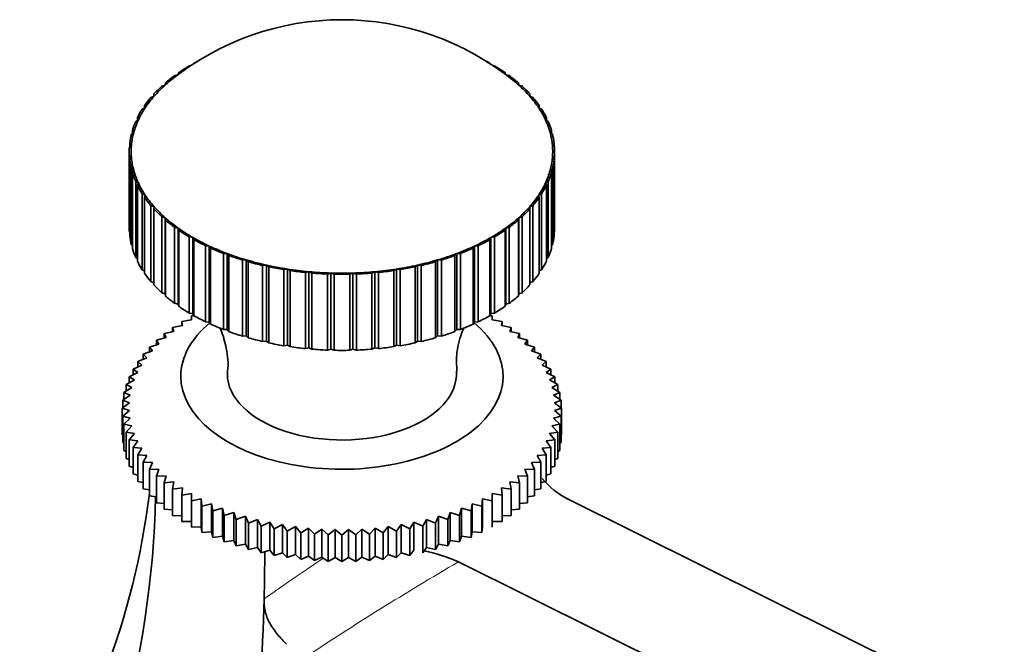
# Model space of a CAD drawing. Units: millimetres. Extents: x 0 to 1728, y 0 to 2133.
# Drawn here: x 1514 to 1583, y 554 to 598 of the extents above; entities that cross this region are included whole.
import ezdxf

# ---------------------------------------------------------------- set-up
doc = ezdxf.new("R2010")
doc.units = ezdxf.units.MM
doc.layers.add('DV6_Défaut', color=7, linetype='Continuous')
doc.layers.add('Défaut', color=7, linetype='Continuous')

# ---------------------------------------------------------------- blocks, each defined once
blk = doc.blocks.new('SE5')
at = {"layer": 'DV6_Défaut', "color": 7, "linetype": 'Continuous', "lineweight": 35}
for p, q in [((1526.281, 594.75), (1526.179, 594.735)), ((1526.504, 594.922), (1526.488, 594.887)), ((1547.194, 594.887), (1547.178, 594.922)), ((1547.503, 594.735), (1547.401, 594.75)), ((1525.38, 594.108), (1525.157, 594.059)), ((1525.446, 594.265), (1525.41, 594.13)), ((1548.273, 594.13), (1548.236, 594.265)), ((1548.525, 594.059), (1548.303, 594.108)), ((1524.5, 593.394), (1524.263, 593.324)), ((1524.514, 593.547), (1524.5, 593.394)), ((1549.183, 593.394), (1549.169, 593.547)), ((1549.419, 593.324), (1549.183, 593.394)), ((1523.729, 592.624), (1523.507, 592.54)), ((1523.716, 592.619), (1523.716, 592.777)), ((1523.716, 592.777), (1523.729, 592.624)), ((1549.953, 592.624), (1549.967, 592.777)), ((1550.175, 592.54), (1549.953, 592.624)), ((1549.967, 592.777), (1549.967, 592.619)), ((1523.061, 591.792), (1523.061, 591.963)), ((1523.061, 591.963), (1523.103, 591.811)), ((1550.579, 591.811), (1550.621, 591.963)), ((1550.621, 591.963), (1550.621, 591.792)), ((1523.103, 591.811), (1522.897, 591.715)), ((1550.785, 591.715), (1550.579, 591.811)), ((1522.627, 590.966), (1522.439, 590.857)), ((1522.558, 590.926), (1522.558, 591.114)), ((1522.558, 591.114), (1522.627, 590.966)), ((1551.055, 590.966), (1551.124, 591.114)), ((1551.243, 590.857), (1551.055, 590.966)), ((1551.124, 591.114), (1551.124, 590.926)), ((1522.307, 590.096), (1522.14, 589.977)), ((1522.212, 590.028), (1522.212, 590.239)), ((1522.212, 590.239), (1522.307, 590.096)), ((1551.376, 590.096), (1551.471, 590.239)), ((1551.543, 589.977), (1551.376, 590.096)), ((1551.471, 590.239), (1551.471, 590.028)), ((1522.146, 589.211), (1522.001, 589.083)), ((1522.025, 589.104), (1522.025, 589.348)), ((1522.025, 589.348), (1522.146, 589.211)), ((1551.537, 589.211), (1551.657, 589.348)), ((1551.681, 589.083), (1551.537, 589.211)), ((1551.657, 589.348), (1551.657, 589.104)), ((1521.991, 588.767), (1521.991, 583.459)), ((1551.691, 583.459), (1551.691, 588.767)), ((1522.001, 583.143), (1522.001, 588.45)), ((1522.001, 588.45), (1522.146, 588.322)), ((1522.146, 588.322), (1522.025, 588.186)), ((1522.025, 588.186), (1522.025, 582.878)), ((1551.537, 588.322), (1551.681, 588.45)), ((1551.657, 588.186), (1551.537, 588.322)), ((1551.657, 582.878), (1551.657, 588.186)), ((1551.681, 588.45), (1551.681, 583.143)), ((1522.14, 582.249), (1522.14, 587.557)), ((1522.14, 587.557), (1522.307, 587.438)), ((1522.307, 587.438), (1522.212, 587.295)), ((1522.212, 587.295), (1522.212, 581.987)), ((1551.376, 587.438), (1551.543, 587.557)), ((1551.471, 587.295), (1551.376, 587.438)), ((1551.471, 581.987), (1551.471, 587.295)), ((1551.543, 587.557), (1551.543, 582.249)), ((1522.439, 581.369), (1522.439, 586.676)), ((1522.439, 586.676), (1522.627, 586.568)), ((1522.627, 586.568), (1522.558, 586.42)), ((1551.055, 586.568), (1551.243, 586.676)), ((1551.124, 586.42), (1551.055, 586.568)), ((1551.243, 586.676), (1551.243, 581.369)), ((1522.558, 586.42), (1522.558, 581.113)), ((1522.897, 580.511), (1522.897, 585.818)), ((1522.897, 585.818), (1523.103, 585.722)), ((1550.579, 585.722), (1550.785, 585.818)), ((1550.785, 585.818), (1550.785, 580.511)), ((1551.124, 581.113), (1551.124, 586.42)), ((1523.103, 585.722), (1523.061, 585.571)), ((1523.061, 585.571), (1523.061, 580.263)), ((1550.621, 585.571), (1550.579, 585.722)), ((1550.621, 580.263), (1550.621, 585.571)), ((1523.507, 579.686), (1523.507, 584.993)), ((1523.507, 584.993), (1523.729, 584.91)), ((1523.729, 584.91), (1523.716, 584.757)), ((1523.716, 584.757), (1523.716, 579.449)), ((1549.953, 584.91), (1550.175, 584.993)), ((1549.967, 584.757), (1549.953, 584.91)), ((1549.967, 579.449), (1549.967, 584.757)), ((1550.175, 584.993), (1550.175, 579.686)), ((1524.263, 578.902), (1524.263, 584.209)), ((1524.263, 584.209), (1524.5, 584.139)), ((1524.5, 578.832), (1524.5, 584.139)), ((1524.5, 584.139), (1524.514, 583.986)), ((1524.514, 583.986), (1524.514, 578.679)), ((1549.169, 583.986), (1549.183, 584.139)), ((1549.169, 578.679), (1549.169, 583.986)), ((1549.183, 584.139), (1549.419, 584.209)), ((1549.183, 578.832), (1549.183, 584.139)), ((1549.419, 584.209), (1549.419, 578.902)), ((1522.025, 583.122), (1522.001, 583.143)), ((1525.157, 578.168), (1525.157, 583.475)), ((1525.157, 583.475), (1525.405, 583.42)), ((1525.405, 578.113), (1525.405, 583.42)), ((1525.405, 583.42), (1525.446, 583.269)), ((1525.446, 583.269), (1525.446, 577.961)), ((1548.236, 583.269), (1548.277, 583.42)), ((1548.236, 577.961), (1548.236, 583.269)), ((1548.277, 583.42), (1548.525, 583.475)), ((1548.277, 578.113), (1548.277, 583.42)), ((1548.525, 583.475), (1548.525, 578.168)), ((1551.681, 583.143), (1551.657, 583.122)), ((1526.179, 577.491), (1526.179, 582.799)), ((1526.179, 582.799), (1526.436, 582.759)), ((1526.436, 577.452), (1526.436, 582.759)), ((1526.436, 582.759), (1526.504, 582.611)), ((1526.504, 582.611), (1526.504, 577.304)), ((1547.178, 582.611), (1547.247, 582.759)), ((1547.178, 577.304), (1547.178, 582.611)), ((1547.247, 582.759), (1547.503, 582.799)), ((1547.247, 577.452), (1547.247, 582.759)), ((1547.503, 582.799), (1547.503, 577.491)), ((1522.212, 582.198), (1522.14, 582.249)), ((1527.318, 576.881), (1527.318, 582.188)), ((1527.318, 582.188), (1527.58, 582.164)), ((1527.58, 576.857), (1527.58, 582.164)), ((1527.58, 582.164), (1527.675, 582.021)), ((1527.675, 582.021), (1527.675, 576.714)), ((1528.562, 576.342), (1528.562, 581.649)), ((1528.562, 581.649), (1528.826, 581.641)), ((1528.826, 576.334), (1528.826, 581.641)), ((1528.826, 581.641), (1528.947, 581.505)), ((1544.735, 581.505), (1544.856, 581.641)), ((1544.856, 581.641), (1545.121, 581.649)), ((1544.856, 576.334), (1544.856, 581.641)), ((1545.121, 581.649), (1545.121, 576.342)), ((1546.007, 582.021), (1546.102, 582.164)), ((1546.007, 576.714), (1546.007, 582.021)), ((1546.102, 582.164), (1546.364, 582.188)), ((1546.102, 576.857), (1546.102, 582.164)), ((1546.364, 582.188), (1546.364, 576.881)), ((1551.543, 582.249), (1551.471, 582.198)), ((1522.558, 581.3), (1522.439, 581.369)), ((1528.947, 581.505), (1528.947, 576.198)), ((1529.895, 581.189), (1530.16, 581.197)), ((1529.895, 575.881), (1529.895, 581.189)), ((1530.16, 575.889), (1530.16, 581.197)), ((1530.16, 581.197), (1530.305, 581.068)), ((1530.305, 581.068), (1530.305, 575.761)), ((1543.377, 581.068), (1543.522, 581.197)), ((1543.377, 575.761), (1543.377, 581.068)), ((1543.522, 575.889), (1543.522, 581.197)), ((1543.522, 581.197), (1543.787, 581.189)), ((1543.787, 581.189), (1543.787, 575.881)), ((1544.735, 576.198), (1544.735, 581.505)), ((1551.243, 581.369), (1551.124, 581.3)), ((1523.061, 580.434), (1522.897, 580.511)), ((1531.306, 580.811), (1531.568, 580.835)), ((1531.306, 575.504), (1531.306, 580.811)), ((1531.568, 575.528), (1531.568, 580.835)), ((1531.568, 580.835), (1531.735, 580.716)), ((1531.735, 580.716), (1531.735, 575.409)), ((1532.776, 580.52), (1533.032, 580.56)), ((1532.776, 575.213), (1532.776, 580.52)), ((1533.032, 575.253), (1533.032, 580.56)), ((1533.032, 580.56), (1533.22, 580.452)), ((1533.22, 580.452), (1533.22, 575.145)), ((1534.291, 580.32), (1534.539, 580.375)), ((1534.291, 575.013), (1534.291, 580.32)), ((1534.539, 575.068), (1534.539, 580.375)), ((1534.539, 580.375), (1534.745, 580.279)), ((1534.745, 580.279), (1534.745, 574.972)), ((1535.835, 580.213), (1536.071, 580.282)), ((1536.071, 574.975), (1536.071, 580.282)), ((1536.071, 580.282), (1536.293, 580.199)), ((1537.389, 580.199), (1537.611, 580.282)), ((1537.611, 574.975), (1537.611, 580.282)), ((1537.611, 580.282), (1537.848, 580.213)), ((1538.937, 580.279), (1539.143, 580.375)), ((1538.937, 574.972), (1538.937, 580.279)), ((1539.143, 575.068), (1539.143, 580.375)), ((1539.143, 580.375), (1539.391, 580.32)), ((1539.391, 580.32), (1539.391, 575.013)), ((1540.462, 580.452), (1540.65, 580.56)), ((1540.462, 575.145), (1540.462, 580.452)), ((1540.65, 575.253), (1540.65, 580.56)), ((1540.65, 580.56), (1540.906, 580.52)), ((1540.906, 580.52), (1540.906, 575.213)), ((1541.948, 580.716), (1542.115, 580.835)), ((1541.948, 575.409), (1541.948, 580.716)), ((1542.115, 575.528), (1542.115, 580.835)), ((1542.115, 580.835), (1542.377, 580.811)), ((1542.377, 580.811), (1542.377, 575.504)), ((1550.785, 580.511), (1550.621, 580.434)), ((1523.716, 579.608), (1523.507, 579.686)), ((1535.835, 574.905), (1535.835, 580.213)), ((1536.293, 580.199), (1536.293, 574.892)), ((1537.389, 574.892), (1537.389, 580.199)), ((1537.848, 580.213), (1537.848, 574.905)), ((1550.175, 579.686), (1549.967, 579.608)), ((1524.5, 578.832), (1524.263, 578.902)), ((1549.419, 578.902), (1549.183, 578.832)), ((1524.514, 578.679), (1524.5, 578.832)), ((1549.183, 578.832), (1549.169, 578.679)), ((1525.405, 578.113), (1525.157, 578.168)), ((1525.446, 577.961), (1525.405, 578.113)), ((1548.277, 578.113), (1548.236, 577.961)), ((1548.525, 578.168), (1548.277, 578.113)), ((1526.341, 577.018), (1525.659, 576.909)), ((1525.659, 576.909), (1525.702, 576.626)), ((1525.659, 576.909), (1525.659, 576.617)), ((1526.436, 577.452), (1526.179, 577.491)), ((1526.496, 577.322), (1526.341, 577.302)), ((1526.341, 577.302), (1526.341, 577.018)), ((1526.504, 577.304), (1526.436, 577.452)), ((1527.58, 576.857), (1527.318, 576.881)), ((1527.675, 576.714), (1527.58, 576.857)), ((1546.102, 576.857), (1546.007, 576.714)), ((1546.364, 576.881), (1546.102, 576.857)), ((1547.247, 577.452), (1547.178, 577.304)), ((1547.342, 577.302), (1547.186, 577.322)), ((1547.503, 577.491), (1547.247, 577.452)), ((1547.342, 577.018), (1547.342, 577.302)), ((1548.023, 576.909), (1547.342, 577.018)), ((1547.98, 576.626), (1548.023, 576.909)), ((1548.023, 576.909), (1548.023, 576.617)), ((1525.107, 576.211), (1524.431, 576.052)), ((1525.702, 576.626), (1525.022, 576.491)), ((1525.022, 576.491), (1525.107, 576.211)), ((1525.022, 576.491), (1525.022, 576.191)), ((1528.826, 576.334), (1528.562, 576.342)), ((1528.947, 576.198), (1528.826, 576.334)), ((1544.856, 576.334), (1544.735, 576.198)), ((1545.121, 576.342), (1544.856, 576.334)), ((1548.66, 576.491), (1547.98, 576.626)), ((1548.575, 576.211), (1548.66, 576.491)), ((1549.251, 576.052), (1548.575, 576.211)), ((1548.66, 576.491), (1548.66, 576.191)), ((1524.559, 575.775), (1523.89, 575.592)), ((1523.89, 575.592), (1524.059, 575.32)), ((1523.89, 575.592), (1523.89, 575.267)), ((1524.431, 576.052), (1524.559, 575.775)), ((1524.431, 576.052), (1524.431, 575.74)), ((1530.16, 575.889), (1529.895, 575.881)), ((1530.305, 575.761), (1530.16, 575.889)), ((1531.568, 575.528), (1531.306, 575.504)), ((1531.735, 575.409), (1531.568, 575.528)), ((1542.115, 575.528), (1541.948, 575.409)), ((1542.377, 575.504), (1542.115, 575.528)), ((1543.522, 575.889), (1543.377, 575.761)), ((1543.787, 575.881), (1543.522, 575.889)), ((1549.123, 575.775), (1549.251, 576.052)), ((1549.793, 575.592), (1549.123, 575.775)), ((1549.251, 576.052), (1549.251, 575.74)), ((1549.623, 575.32), (1549.793, 575.592)), ((1549.793, 575.592), (1549.793, 575.267)), ((1523.61, 574.848), (1522.962, 574.617)), ((1524.059, 575.32), (1523.399, 575.113)), ((1523.399, 575.113), (1523.61, 574.848)), ((1523.399, 575.113), (1523.399, 574.773)), ((1533.032, 575.253), (1532.776, 575.213)), ((1533.22, 575.145), (1533.032, 575.253)), ((1534.539, 575.068), (1534.291, 575.013)), ((1534.745, 574.972), (1534.539, 575.068)), ((1536.071, 574.975), (1535.835, 574.905)), ((1536.293, 574.892), (1536.071, 574.975)), ((1537.611, 574.975), (1537.389, 574.892)), ((1537.848, 574.905), (1537.611, 574.975)), ((1539.143, 575.068), (1538.937, 574.972)), ((1539.391, 575.013), (1539.143, 575.068)), ((1540.65, 575.253), (1540.462, 575.145)), ((1540.906, 575.213), (1540.65, 575.253)), ((1550.283, 575.113), (1549.623, 575.32)), ((1550.073, 574.848), (1550.283, 575.113)), ((1550.721, 574.617), (1550.073, 574.848)), ((1550.283, 575.113), (1550.283, 574.773)), ((1523.212, 574.361), (1522.579, 574.106)), ((1522.579, 574.106), (1522.869, 573.86)), ((1522.579, 574.106), (1522.579, 573.73)), ((1522.962, 574.617), (1523.212, 574.361)), ((1522.962, 574.617), (1522.962, 574.26)), ((1550.47, 574.361), (1550.721, 574.617)), ((1551.103, 574.106), (1550.47, 574.361)), ((1550.721, 574.617), (1550.721, 574.26)), ((1550.813, 573.86), (1551.103, 574.106)), ((1551.103, 574.106), (1551.103, 573.73)), ((1522.869, 573.86), (1522.253, 573.583)), ((1522.253, 573.583), (1522.581, 573.348)), ((1522.253, 573.583), (1522.253, 573.183)), ((1551.43, 573.583), (1550.813, 573.86)), ((1551.102, 573.348), (1551.43, 573.583)), ((1551.43, 573.583), (1551.43, 573.183)), ((1522.349, 572.826), (1521.773, 572.506)), ((1522.581, 573.348), (1521.984, 573.049)), ((1521.984, 573.049), (1522.349, 572.826)), ((1521.984, 573.049), (1521.984, 572.623)), ((1551.699, 573.049), (1551.102, 573.348)), ((1551.334, 572.826), (1551.699, 573.049)), ((1551.909, 572.506), (1551.334, 572.826)), ((1551.699, 573.049), (1551.699, 572.623)), ((1522.174, 572.297), (1521.623, 571.956)), ((1521.773, 572.506), (1522.174, 572.297)), ((1521.773, 572.506), (1521.773, 572.049)), ((1551.508, 572.297), (1551.909, 572.506)), ((1552.06, 571.956), (1551.508, 572.297)), ((1551.909, 572.506), (1551.909, 572.049)), ((1522.057, 571.763), (1521.532, 571.402)), ((1521.532, 571.402), (1521.998, 571.225)), ((1521.532, 571.402), (1521.532, 570.869)), ((1521.623, 571.956), (1522.057, 571.763)), ((1521.623, 571.956), (1521.623, 571.465)), ((1551.625, 571.763), (1552.06, 571.956)), ((1552.15, 571.402), (1551.625, 571.763)), ((1551.684, 571.225), (1552.15, 571.402)), ((1552.06, 571.956), (1552.06, 571.465)), ((1552.15, 571.402), (1552.15, 570.869)), ((1521.998, 571.225), (1521.502, 570.846)), ((1521.502, 570.846), (1521.998, 570.686)), ((1521.502, 570.846), (1521.502, 569.002)), ((1521.998, 570.686), (1521.532, 570.29)), ((1552.181, 570.846), (1551.684, 571.225)), ((1551.684, 570.686), (1552.181, 570.846)), ((1552.15, 570.29), (1551.684, 570.686)), ((1552.181, 570.846), (1552.181, 569.002)), ((1521.532, 570.29), (1522.057, 570.149)), ((1521.532, 570.29), (1521.532, 568.446)), ((1522.057, 570.149), (1521.623, 569.736)), ((1551.625, 570.149), (1552.15, 570.29)), ((1552.06, 569.736), (1551.625, 570.149)), ((1552.15, 570.29), (1552.15, 568.446)), ((1521.623, 569.736), (1522.174, 569.615)), ((1521.623, 569.736), (1521.623, 567.892)), ((1522.174, 569.615), (1521.773, 569.187)), ((1551.508, 569.615), (1552.06, 569.736)), ((1551.909, 569.187), (1551.508, 569.615)), ((1552.06, 569.736), (1552.06, 567.892)), ((1521.532, 568.985), (1521.502, 569.002)), ((1521.773, 569.187), (1522.349, 569.085)), ((1521.773, 569.187), (1521.773, 567.342)), ((1522.349, 569.085), (1521.984, 568.644)), ((1521.984, 568.644), (1522.581, 568.564)), ((1521.984, 568.644), (1521.984, 566.799)), ((1522.581, 568.564), (1522.253, 568.11)), ((1551.102, 568.564), (1551.699, 568.644)), ((1551.43, 568.11), (1551.102, 568.564)), ((1551.334, 569.085), (1551.909, 569.187)), ((1551.699, 568.644), (1551.334, 569.085)), ((1551.699, 568.644), (1551.699, 566.799)), ((1551.909, 569.187), (1551.909, 567.342)), ((1552.181, 569.002), (1552.15, 568.985)), ((1521.623, 568.402), (1521.532, 568.446)), ((1521.773, 567.828), (1521.623, 567.892)), ((1522.253, 568.11), (1522.869, 568.052)), ((1522.253, 568.11), (1522.253, 566.265)), ((1522.869, 568.052), (1522.579, 567.586)), ((1550.813, 568.052), (1551.43, 568.11)), ((1551.103, 567.586), (1550.813, 568.052)), ((1551.43, 568.11), (1551.43, 566.265)), ((1552.06, 567.892), (1551.909, 567.828)), ((1552.15, 568.446), (1552.06, 568.402)), ((1521.984, 567.265), (1521.773, 567.342)), ((1522.579, 567.586), (1523.212, 567.551)), ((1522.579, 567.586), (1522.579, 565.741)), ((1523.212, 567.551), (1522.962, 567.075)), ((1550.47, 567.551), (1551.103, 567.586)), ((1550.721, 567.075), (1550.47, 567.551)), ((1551.103, 567.586), (1551.103, 565.741)), ((1551.909, 567.342), (1551.699, 567.265)), ((1522.253, 566.714), (1521.984, 566.799)), ((1522.962, 567.075), (1523.61, 567.063)), ((1522.962, 567.075), (1522.962, 565.231)), ((1523.61, 567.063), (1523.399, 566.58)), ((1523.399, 566.58), (1524.059, 566.591)), ((1523.399, 566.58), (1523.399, 564.735)), ((1524.059, 566.591), (1523.89, 566.101)), ((1549.623, 566.591), (1550.283, 566.58)), ((1549.793, 566.101), (1549.623, 566.591)), ((1550.073, 567.063), (1550.721, 567.075)), ((1550.283, 566.58), (1550.073, 567.063)), ((1550.283, 566.58), (1550.283, 564.735)), ((1550.721, 567.075), (1550.721, 565.231)), ((1551.699, 566.799), (1551.43, 566.714)), ((1522.579, 566.176), (1522.253, 566.265)), ((1523.89, 566.101), (1524.559, 566.137)), ((1523.89, 566.101), (1523.89, 564.256)), ((1524.559, 566.137), (1524.431, 565.641)), ((1549.123, 566.137), (1549.793, 566.101)), ((1549.251, 565.641), (1549.123, 566.137)), ((1549.793, 566.101), (1549.793, 564.256)), ((1551.43, 566.265), (1551.103, 566.176)), ((1522.962, 565.654), (1522.579, 565.741)), ((1523.399, 565.149), (1522.962, 565.231)), ((1524.431, 565.641), (1525.107, 565.701)), ((1524.431, 565.641), (1524.431, 563.796)), ((1525.107, 565.701), (1525.022, 565.201)), ((1525.022, 565.201), (1525.702, 565.286)), ((1525.022, 565.201), (1525.022, 563.356)), ((1525.702, 565.286), (1525.659, 564.784)), ((1547.98, 565.286), (1548.66, 565.201)), ((1548.023, 564.784), (1547.98, 565.286)), ((1548.575, 565.701), (1549.251, 565.641)), ((1548.66, 565.201), (1548.575, 565.701)), ((1548.66, 565.201), (1548.66, 563.356)), ((1549.251, 565.641), (1549.251, 563.796)), ((1550.721, 565.231), (1550.283, 565.149)), ((1551.103, 565.741), (1550.721, 565.654)), ((1523.89, 564.662), (1523.399, 564.735)), ((1525.659, 564.784), (1526.341, 564.893)), ((1525.659, 564.784), (1525.659, 562.939)), ((1526.341, 564.893), (1526.341, 564.39)), ((1526.341, 564.39), (1527.021, 564.525)), ((1527.021, 564.525), (1527.021, 562.57)), ((1527.021, 564.525), (1527.063, 564.022)), ((1546.619, 564.022), (1546.662, 564.525)), ((1546.662, 564.525), (1546.662, 562.57)), ((1546.662, 564.525), (1547.342, 564.39)), ((1547.342, 564.893), (1548.023, 564.784)), ((1547.342, 564.39), (1547.342, 564.893)), ((1548.023, 564.784), (1548.023, 562.939)), ((1550.283, 564.735), (1549.793, 564.662)), ((1552.599, 564.523), (1628.366, 526.897)), ((1524.431, 564.197), (1523.89, 564.256)), ((1525.022, 563.753), (1524.431, 563.796)), ((1526.341, 564.39), (1526.341, 562.546)), ((1527.063, 564.022), (1527.739, 564.181)), ((1527.063, 564.022), (1527.063, 562.178)), ((1527.739, 564.181), (1527.739, 562.227)), ((1527.739, 564.181), (1527.825, 563.681)), ((1527.825, 563.681), (1528.494, 563.865)), ((1528.494, 563.865), (1528.494, 561.91)), ((1528.494, 563.865), (1528.622, 563.369)), ((1545.06, 563.369), (1545.188, 563.865)), ((1545.188, 563.865), (1545.188, 561.91)), ((1545.188, 563.865), (1545.857, 563.681)), ((1545.857, 563.681), (1545.943, 564.181)), ((1545.943, 564.181), (1545.943, 562.227)), ((1545.943, 564.181), (1546.619, 564.022)), ((1546.619, 564.022), (1546.619, 562.178)), ((1547.342, 564.39), (1547.342, 562.546)), ((1549.251, 563.796), (1548.66, 563.753)), ((1549.793, 564.256), (1549.251, 564.197)), ((1525.659, 563.333), (1525.022, 563.356)), ((1527.825, 563.681), (1527.825, 561.837)), ((1528.622, 563.369), (1529.282, 563.576)), ((1528.622, 563.369), (1528.622, 561.524)), ((1529.282, 563.576), (1529.282, 561.622)), ((1529.282, 563.576), (1529.451, 563.086)), ((1529.451, 563.086), (1530.099, 563.317)), ((1529.451, 563.086), (1529.451, 561.241)), ((1530.099, 563.317), (1530.099, 561.362)), ((1530.099, 563.317), (1530.31, 562.833)), ((1530.31, 562.833), (1530.944, 563.087)), ((1530.944, 563.087), (1530.944, 561.133)), ((1530.944, 563.087), (1531.194, 562.612)), ((1542.488, 562.612), (1542.739, 563.087)), ((1542.739, 563.087), (1542.739, 561.133)), ((1542.739, 563.087), (1543.372, 562.833)), ((1543.372, 562.833), (1543.583, 563.317)), ((1543.583, 563.317), (1543.583, 561.362)), ((1543.583, 563.317), (1544.231, 563.086)), ((1544.231, 563.086), (1544.4, 563.576)), ((1544.231, 563.086), (1544.231, 561.241)), ((1544.4, 563.576), (1544.4, 561.622)), ((1544.4, 563.576), (1545.06, 563.369)), ((1545.06, 563.369), (1545.06, 561.524)), ((1545.857, 563.681), (1545.857, 561.837)), ((1548.66, 563.356), (1548.023, 563.333)), ((1526.341, 562.939), (1525.659, 562.939)), ((1527.021, 562.57), (1526.341, 562.546)), ((1527.063, 562.178), (1527.021, 562.57)), ((1530.31, 562.833), (1530.31, 560.988)), ((1531.194, 562.612), (1531.811, 562.889)), ((1531.194, 562.612), (1531.194, 560.767)), ((1531.811, 562.889), (1531.811, 560.935)), ((1531.811, 562.889), (1532.101, 562.424)), ((1532.101, 562.424), (1532.698, 562.723)), ((1532.101, 562.424), (1532.101, 560.579)), ((1532.698, 562.723), (1532.698, 560.768)), ((1532.698, 562.723), (1533.026, 562.268)), ((1533.026, 562.268), (1533.602, 562.589)), ((1533.602, 562.589), (1533.602, 560.634)), ((1533.602, 562.589), (1533.967, 562.147)), ((1533.967, 562.147), (1534.518, 562.488)), ((1534.518, 562.488), (1534.518, 560.533)), ((1534.518, 562.488), (1534.919, 562.06)), ((1534.919, 562.06), (1535.444, 562.42)), ((1535.444, 562.42), (1535.444, 560.466)), ((1535.444, 562.42), (1535.878, 562.008)), ((1535.878, 562.008), (1536.375, 562.386)), ((1536.375, 562.386), (1536.375, 560.432)), ((1536.375, 562.386), (1536.841, 561.99)), ((1536.841, 561.99), (1537.308, 562.386)), ((1537.308, 562.386), (1537.308, 560.432)), ((1537.308, 562.386), (1537.804, 562.008)), ((1537.804, 562.008), (1538.239, 562.42)), ((1538.239, 562.42), (1538.239, 560.466)), ((1538.239, 562.42), (1538.764, 562.06)), ((1538.764, 562.06), (1539.164, 562.488)), ((1539.164, 562.488), (1539.164, 560.533)), ((1539.164, 562.488), (1539.715, 562.147)), ((1539.715, 562.147), (1540.081, 562.589)), ((1540.081, 562.589), (1540.081, 560.634)), ((1540.081, 562.589), (1540.656, 562.268)), ((1540.656, 562.268), (1540.984, 562.723)), ((1540.984, 562.723), (1540.984, 560.768)), ((1540.984, 562.723), (1541.581, 562.424)), ((1541.581, 562.424), (1541.871, 562.889)), ((1541.581, 562.424), (1541.581, 560.579)), ((1541.871, 562.889), (1541.871, 560.935)), ((1541.871, 562.889), (1542.488, 562.612)), ((1542.488, 562.612), (1542.488, 560.767)), ((1543.372, 562.833), (1543.372, 560.988)), ((1546.662, 562.57), (1546.619, 562.178)), ((1548.023, 562.939), (1547.342, 562.939)), ((1527.739, 562.227), (1527.063, 562.178)), ((1527.825, 561.837), (1527.739, 562.227)), ((1528.494, 561.91), (1527.825, 561.837)), ((1528.622, 561.524), (1528.494, 561.91)), ((1533.026, 562.268), (1533.026, 560.424)), ((1533.967, 562.147), (1533.967, 560.302)), ((1534.919, 562.06), (1534.919, 560.215)), ((1535.878, 562.008), (1535.878, 560.163)), ((1536.841, 561.99), (1536.841, 560.145)), ((1537.804, 562.008), (1537.804, 560.163)), ((1538.764, 562.06), (1538.764, 560.215)), ((1539.715, 562.147), (1539.715, 560.302)), ((1540.656, 562.268), (1540.656, 560.424)), ((1545.188, 561.91), (1545.06, 561.524)), ((1545.857, 561.837), (1545.188, 561.91)), ((1545.943, 562.227), (1545.857, 561.837)), ((1546.619, 562.178), (1545.943, 562.227)), ((1529.282, 561.622), (1528.622, 561.524)), ((1529.451, 561.241), (1529.282, 561.622)), ((1530.099, 561.362), (1529.451, 561.241)), ((1530.31, 560.988), (1530.099, 561.362)), ((1530.944, 561.133), (1530.31, 560.988)), ((1531.194, 560.767), (1530.944, 561.133)), ((1542.739, 561.133), (1542.488, 560.767)), ((1543.372, 560.988), (1542.739, 561.133)), ((1543.583, 561.362), (1543.372, 560.988)), ((1544.231, 561.241), (1543.583, 561.362)), ((1544.4, 561.622), (1544.231, 561.241)), ((1545.06, 561.524), (1544.4, 561.622)), ((1531.811, 560.935), (1531.194, 560.767)), ((1532.101, 560.579), (1531.811, 560.935)), ((1532.698, 560.768), (1532.101, 560.579)), ((1533.026, 560.424), (1532.698, 560.768)), ((1533.602, 560.634), (1533.026, 560.424)), ((1533.967, 560.302), (1533.602, 560.634)), ((1534.518, 560.533), (1533.967, 560.302)), ((1534.919, 560.215), (1534.518, 560.533)), ((1535.444, 560.466), (1534.919, 560.215)), ((1535.878, 560.163), (1535.444, 560.466)), ((1536.375, 560.432), (1535.878, 560.163)), ((1536.841, 560.145), (1536.375, 560.432)), ((1537.308, 560.432), (1536.841, 560.145)), ((1537.804, 560.163), (1537.308, 560.432)), ((1538.239, 560.466), (1537.804, 560.163)), ((1538.764, 560.215), (1538.239, 560.466)), ((1539.164, 560.533), (1538.764, 560.215)), ((1539.715, 560.302), (1539.164, 560.533)), ((1540.081, 560.634), (1539.715, 560.302)), ((1540.656, 560.424), (1540.081, 560.634)), ((1540.984, 560.768), (1540.656, 560.424)), ((1541.581, 560.579), (1540.984, 560.768)), ((1541.871, 560.935), (1541.581, 560.579)), ((1544.984, 560.126), (1620.751, 522.5))]:
    blk.add_line(p, q, dxfattribs=at)
for centre, radius, start, end in [((1536.841, 578.979), 18.98, 50.67011, 129.32989), ((1526.948, 588.767), 4.957, 176.34252, 183.65748), ((1546.734, 588.767), 4.957, 356.34252, 3.65748), ((1526.948, 583.459), 4.957, 180, 183.65748), ((1546.734, 583.459), 4.957, 356.34252, 0), ((1536.841, 605.735), 25.465, 268.26689, 271.73311), ((1536.841, 605.902), 25.709, 268.77937, 271.22063), ((1536.841, 600.595), 25.709, 268.77937, 271.22063), ((1554.855, 569.113), 5.114, 218.16118, 243.82676), ((1540.227, 549.495), 11.647, 65.89146, 78.32925)]:
    blk.add_arc(centre, radius, start, end, dxfattribs=at)
for centre, major_axis, ratio, start_param, end_param in [((1536.841, 588.767), (-14.85, 0), 0.57735, -0.769927, -0.69615), ((1536.841, 588.767), (-14.85, 0), 0.57735, -0.825965, -0.800869), ((1536.841, 588.767), (14.85, 0), 0.57735, 0.800869, 0.825965), ((1536.841, 588.767), (14.85, 0), 0.57735, 0.69615, 0.769927), ((1536.841, 588.767), (-14.85, 0), 0.57735, -0.665207, -0.59143), ((1536.841, 588.767), (14.85, 0), 0.57735, 0.59143, 0.665207), ((1536.841, 588.767), (-14.85, 0), 0.57735, -0.560487, -0.48671), ((1536.841, 588.767), (-14.716, 0), 0.57735, -0.575959, -0.471239), ((1536.841, 588.767), (-14.716, 0), 0.57735, -0.613829, -0.575959), ((1536.841, 588.767), (14.716, 0), 0.57735, 0.575959, 0.613829), ((1536.841, 588.767), (14.716, 0), 0.57735, 0.471239, 0.575959), ((1536.841, 588.767), (14.85, 0), 0.57735, 0.48671, 0.560487), ((1536.841, 588.767), (-14.716, 0), 0.57735, -0.471239, -0.366519), ((1536.841, 588.767), (14.716, 0), 0.57735, 0.366519, 0.471239), ((1536.841, 588.767), (-14.85, 0), 0.57735, -0.455768, -0.38199), ((1536.841, 588.767), (14.85, 0), 0.57735, 0.38199, 0.455768), ((1536.841, 588.767), (-14.85, 0), 0.57735, -0.351048, -0.277271), ((1536.841, 588.767), (-14.716, 0), 0.57735, -0.366519, -0.261799), ((1536.841, 588.767), (14.716, 0), 0.57735, 0.261799, 0.366519), ((1536.841, 588.767), (14.85, 0), 0.57735, 0.277271, 0.351048), ((1536.841, 588.767), (-14.85, 0), 0.57735, -0.246328, -0.172551), ((1536.841, 588.767), (-14.716, 0), 0.57735, -0.261799, -0.15708), ((1536.841, 588.767), (14.716, 0), 0.57735, 0.15708, 0.261799), ((1536.841, 588.767), (14.85, 0), 0.57735, 0.172551, 0.246328), ((1536.841, 588.767), (-14.85, 0), 0.57735, 6.141577, 6.215354), ((1536.841, 588.767), (-14.716, 0), 0.57735, 6.126106, 6.230825), ((1536.841, 588.767), (14.716, 0), 0.57735, 0.05236, 0.15708), ((1536.841, 588.767), (14.85, 0), 0.57735, 0.067831, 0.141608), ((1536.841, 588.767), (14.716, 0), 0.57735, 3.089233, 3.193953), ((1536.841, 588.767), (-14.716, 0), 0.57735, 3.089233, 3.193953), ((1536.841, 588.767), (-14.85, 0), 0.57735, 0.067831, 0.141608), ((1536.841, 588.767), (-14.716, 0), 0.57735, 0.05236, 0.15708), ((1536.841, 588.767), (14.716, 0), 0.57735, 6.126106, 6.230825), ((1536.841, 588.767), (14.85, 0), 0.57735, 6.141577, 6.215354), ((1536.841, 588.767), (-14.85, 0), 0.57735, 0.172551, 0.246328), ((1536.841, 588.767), (-14.716, 0), 0.57735, 0.15708, 0.261799), ((1536.841, 588.767), (14.716, 0), 0.57735, -0.261799, -0.15708), ((1536.841, 588.767), (14.85, 0), 0.57735, -0.246328, -0.172551), ((1536.841, 588.767), (-14.716, 0), 0.57735, 0.261799, 0.366519), ((1536.841, 588.767), (14.716, 0), 0.57735, -0.366519, -0.261799), ((1536.841, 588.767), (-14.85, 0), 0.57735, 0.277271, 0.351048), ((1536.841, 588.767), (14.85, 0), 0.57735, -0.351048, -0.277271), ((1536.841, 588.767), (-14.85, 0), 0.57735, 0.38199, 0.455768), ((1536.841, 588.767), (-14.716, 0), 0.57735, 0.366519, 0.471239), ((1536.841, 588.767), (14.716, 0), 0.57735, -0.471239, -0.366519), ((1536.841, 588.767), (14.85, 0), 0.57735, -0.455768, -0.38199), ((1536.841, 588.767), (-14.85, 0), 0.57735, 0.48671, 0.560487), ((1536.841, 588.767), (-14.716, 0), 0.57735, 0.471239, 0.575959), ((1536.841, 588.767), (14.716, 0), 0.57735, -0.575959, -0.471239), ((1536.841, 588.767), (14.85, 0), 0.57735, -0.560487, -0.48671), ((1536.841, 588.767), (-14.716, 0), 0.57735, 0.575959, 0.680678), ((1536.841, 588.767), (-14.85, 0), 0.57735, 0.59143, 0.665207), ((1536.841, 588.767), (14.716, 0), 0.57735, -0.680678, -0.575959), ((1536.841, 588.767), (14.85, 0), 0.57735, -0.665207, -0.59143), ((1536.841, 588.767), (-14.716, 0), 0.57735, 0.680678, 0.785398), ((1536.841, 588.767), (-14.85, 0), 0.57735, 0.69615, 0.769927), ((1536.841, 588.767), (14.716, 0), 0.57735, -0.785398, -0.680678), ((1536.841, 588.767), (14.85, 0), 0.57735, -0.769927, -0.69615), ((1536.841, 583.459), (-14.85, 0), 0.57735, 0.067831, 0.141608), ((1536.841, 588.767), (-14.716, 0), 0.57735, 0.785398, 0.890118), ((1536.841, 588.767), (-14.85, 0), 0.57735, 0.800869, 0.874647), ((1536.841, 588.767), (14.716, 0), 0.57735, -0.890118, -0.785398), ((1536.841, 588.767), (14.85, 0), 0.57735, -0.874647, -0.800869), ((1536.841, 583.459), (14.85, 0), 0.57735, 6.141577, 6.215354), ((1536.841, 583.459), (-14.85, 0), 0.57735, 0.172551, 0.246328), ((1536.841, 588.767), (-14.716, 0), 0.57735, 0.890118, 0.994838), ((1536.841, 588.767), (-14.85, 0), 0.57735, 0.905589, 0.979366), ((1536.841, 588.767), (-14.716, 0), 0.57735, 0.994838, 1.099557), ((1536.841, 588.767), (14.716, 0), 0.57735, -1.099557, -0.994838), ((1536.841, 588.767), (14.716, 0), 0.57735, -0.994838, -0.890118), ((1536.841, 588.767), (14.85, 0), 0.57735, -0.979366, -0.905589), ((1536.841, 583.459), (14.85, 0), 0.57735, -0.246328, -0.172551), ((1536.841, 583.459), (-14.85, 0), 0.57735, 0.277271, 0.351048), ((1536.841, 588.767), (-14.85, 0), 0.57735, 1.010309, 1.084086), ((1536.841, 588.767), (-14.716, 0), 0.57735, 1.099557, 1.204277), ((1536.841, 588.767), (-14.85, 0), 0.57735, 1.115029, 1.188806), ((1536.841, 588.767), (14.716, 0), 0.57735, -1.204277, -1.099557), ((1536.841, 588.767), (14.85, 0), 0.57735, -1.188806, -1.115029), ((1536.841, 588.767), (14.85, 0), 0.57735, -1.084086, -1.010309), ((1536.841, 583.459), (14.85, 0), 0.57735, -0.351048, -0.277271), ((1536.841, 583.459), (-14.85, 0), 0.57735, 0.38199, 0.455768), ((1536.841, 588.767), (-14.716, 0), 0.57735, 1.204277, 1.308997), ((1536.841, 588.767), (-14.85, 0), 0.57735, 1.219748, 1.293526), ((1536.841, 588.767), (-14.716, 0), 0.57735, 1.308997, 1.413717), ((1536.841, 588.767), (-14.85, 0), 0.57735, 1.324468, 1.398245), ((1536.841, 588.767), (-14.716, 0), 0.57735, 1.413717, 1.518436), ((1536.841, 588.767), (-14.85, 0), 0.57735, 1.429188, 1.502965), ((1536.841, 588.767), (14.716, 0), 0.57735, 4.764749, 4.869469), ((1536.841, 588.767), (14.85, 0), 0.57735, 4.78022, 4.853997), ((1536.841, 588.767), (14.716, 0), 0.57735, -1.413717, -1.308997), ((1536.841, 588.767), (14.85, 0), 0.57735, -1.398245, -1.324468), ((1536.841, 588.767), (14.716, 0), 0.57735, -1.308997, -1.204277), ((1536.841, 588.767), (14.85, 0), 0.57735, -1.293526, -1.219748), ((1536.841, 583.459), (14.85, 0), 0.57735, -0.455768, -0.38199), ((1536.841, 583.459), (-14.85, 0), 0.57735, 0.48671, 0.560487), ((1536.841, 583.459), (14.85, 0), 0.57735, -0.560487, -0.48671), ((1536.841, 583.459), (-14.85, 0), 0.57735, 0.59143, 0.665207), ((1536.841, 583.459), (14.85, 0), 0.57735, -0.665207, -0.59143), ((1536.841, 583.459), (-14.85, 0), 0.57735, 0.69615, 0.769927), ((1536.841, 583.459), (14.85, 0), 0.57735, -0.769927, -0.69615), ((1536.841, 583.459), (-14.85, 0), 0.57735, 0.800869, 0.874647), ((1536.841, 583.459), (14.85, 0), 0.57735, -0.874647, -0.800869), ((1536.841, 573.084), (-11.25, 0), 0.57735, 5.67372, 6.283185), ((1536.841, 573.084), (-11.25, 0), 0.57735, 0, 3.751058), ((1536.841, 583.459), (-14.85, 0), 0.57735, 0.905589, 0.979366), ((1536.841, 583.459), (-14.85, 0), 0.57735, 1.010309, 1.084086), ((1536.841, 583.459), (14.85, 0), 0.57735, -1.084086, -1.010309), ((1536.841, 583.459), (14.85, 0), 0.57735, -0.979366, -0.905589), ((1536.841, 583.459), (-14.85, 0), 0.57735, 1.115029, 1.188806), ((1536.841, 583.459), (14.85, 0), 0.57735, -1.188806, -1.115029), ((1536.841, 583.459), (-14.85, 0), 0.57735, 1.219748, 1.293526), ((1536.841, 583.459), (-14.85, 0), 0.57735, 1.324468, 1.398245), ((1536.841, 583.459), (-14.85, 0), 0.57735, 1.429188, 1.502965), ((1536.841, 583.459), (14.85, 0), 0.57735, 4.78022, 4.853997), ((1536.841, 583.459), (14.85, 0), 0.57735, -1.398245, -1.324468), ((1536.841, 583.459), (14.85, 0), 0.57735, -1.293526, -1.219748), ((1536.841, 573.247), (-8, 0), 0.57735, 6.243212, 6.283185), ((1536.841, 573.247), (-8, 0), 0.57735, 0, 3.1799), ((1432.762, 593.892), (-84.146, 48.582), 0.717439, 3.073487, 3.435732), ((1432.762, 544.111), (84.146, 48.582), 0.717439, 5.429681, 5.874102), ((1493.73, 508.912), (24.317, 90.75), 0.317837, -0.922557, -0.879177), ((1493.73, 508.912), (24.317, 90.75), 0.317837, -1.071883, -0.922557)]:
    blk.add_ellipse(centre, major_axis=major_axis, ratio=ratio, start_param=start_param, end_param=end_param, dxfattribs=at)
at = {"layer": 'DV6_Défaut', "color": 7, "linetype": 'Continuous', "lineweight": 18}
for centre, major_axis, ratio, start_param, end_param in [((1612.079, 508.912), (-132.903, -50.322), 0.571206, -1.186042, -1.148648), ((1614.753, 507.375), (-133.686, -45.444), 0.546848, -1.215798, -1.120922)]:
    blk.add_ellipse(centre, major_axis=major_axis, ratio=ratio, start_param=start_param, end_param=end_param, dxfattribs=at)
at = {"layer": 'DV6_Défaut', "color": 7, "linetype": 'Continuous', "lineweight": 35}
for points, knots in [([(1528.321, 576.473), (1528.351, 576.407), (1528.53, 575.994), (1528.802, 575.037), (1528.937, 573.926), (1528.846, 573.446), (1528.844, 573.435)], [0, 0, 0, 0, 0.0862, 0.512968, 0.989988, 1, 1, 1, 1]), ([(1544.874, 573.439), (1544.848, 573.858), (1544.798, 574.715), (1545.077, 575.801), (1545.31, 576.359), (1545.371, 576.491)], [0, 0, 0, 0, 0.3389163, 0.8302994, 1, 1, 1, 1]), ([(1531.405, 557.544), (1531.398, 557.273), (1531.415, 556.996), (1531.506, 556.567), (1531.548, 556.42), (1531.655, 556.133), (1531.72, 555.992), (1531.872, 555.715), (1531.959, 555.578), (1532.145, 555.317), (1532.243, 555.191), (1532.551, 554.823), (1532.766, 554.595), (1532.978, 554.375)], [0, 0, 0, 0, 0.25, 0.25, 0.375, 0.375, 0.5, 0.5, 0.625, 0.625, 0.75, 0.75, 1, 1, 1, 1])]:
    blk.add_open_spline(points, degree=3, knots=knots, dxfattribs=at)

msp = doc.modelspace()

# ---------------------------------------------------------------- block references
at = {"layer": 'Défaut'}
msp.add_blockref('SE5', (0, 0), dxfattribs=at)

doc.saveas('drawing.dxf')
